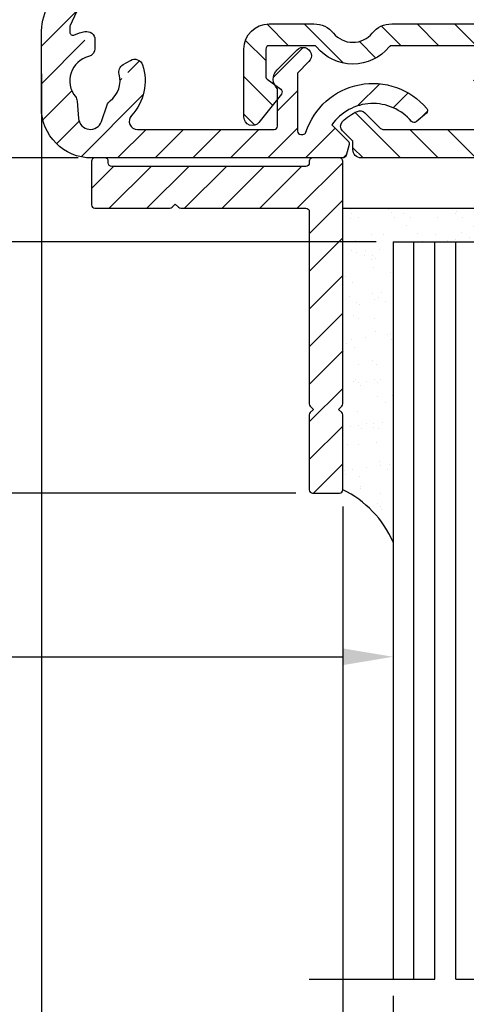
# Model space of a CAD drawing. Extents: x 399 to 1482, y 580 to 908.
# Drawn here: x 460 to 487, y 653 to 712 of the extents above; entities that cross this region are included whole.
import ezdxf

# ---------------------------------------------------------------- set-up
doc = ezdxf.new("R2010")
doc.units = 0
doc.header["$LTSCALE"] = 10
doc.header["$MEASUREMENT"] = 0
doc.linetypes.add('CENTER2', pattern=[1.125, 0.75, -0.125, 0.125, -0.125])
doc.layers.get('Defpoints').update_dxf_attribs({"linetype": 'CONTINUOUS'})
for name, color, linetype in [('ALUMINIUM', 8, 'CONTINUOUS'), ('GLAS', 3, 'CONTINUOUS'), ('KS-profiel', 4, 'CONTINUOUS'), ('RUBBER of KIT', 2, 'CONTINUOUS')]:
    doc.layers.add(name, color=color, linetype=linetype)
for name, color, linetype, lineweight in [('Aslijnen', 6, 'CENTER2', 5), ('Bemating', 4, 'CONTINUOUS', 15), ('HULPLIJNEN', 8, 'CONTINUOUS', 20)]:
    doc.layers.add(name, color=color, linetype=linetype, lineweight=lineweight)
doc.styles.get("Standard").update_dxf_attribs({"font": 'ISOCP'})
doc.dimstyles.get("Standard").update_dxf_attribs({"dimscale": 0, "dimtxt": 2.5, "dimasz": 3, "dimexe": 1, "dimexo": 1, "dimgap": 1, "dimtad": 1, "dimdec": 1, "dimzin": 9, "dimdsep": 46, "dimtxsty": 'Standard', "dimcen": 1, "dimclrd": 256, "dimclre": 256, "dimclrt": 256, "dimadec": 0, "dimazin": 0, "dimtfac": 1, "dimtdec": 1, "dimtofl": 0, "dimtmove": 0, "dimatfit": 3, "dimfxl": 0, "dimtolj": 2, "dimarcsym": 0})

# ---------------------------------------------------------------- blocks, each defined once
blk = doc.blocks.new('*D15')
at = {"layer": 'Bemating', "lineweight": -2}
for p, q in [((482.5172341696431, 653.4188621812395), (482.5172341696431, 642.1307295398126)), ((502.5172341696431, 653.4188621812395), (502.5172341696431, 642.1307295398126)), ((485.5172341696431, 643.1307295398126), (499.5172341696431, 643.1307295398126))]:
    blk.add_line(p, q, dxfattribs=at)
at = {"layer": 'Bemating', "lineweight": -3}
for points in [[(485.5172341696431, 643.6307295398126), (485.5172341696431, 642.6307295398126), (482.5172341696431, 643.1307295398126)], [(499.5172341696431, 643.6307295398126), (499.5172341696431, 642.6307295398126), (502.5172341696431, 643.1307295398126)]]:
    blk.add_solid(points, dxfattribs=at)
at = {"layer": 'Defpoints', "color": 0, "lineweight": -3}
for p in [(482.5172341696431, 654.4188621812395), (502.5172341696431, 654.4188621812395), (502.5172341696431, 643.1307295398126)]:
    blk.add_point(p, dxfattribs=at)
at = {"layer": 'Bemating', "lineweight": -3, "insert": (492.0793320292451, 645.3809756028047), "char_height": 2.5, "attachment_point": 5}
blk.add_mtext('\\A2;20', dxfattribs=at)
blk = doc.blocks.new('L-profiel 20_15')
at = {"layer": 'HULPLIJNEN', "lineweight": -3}
h = blk.add_hatch(dxfattribs=at)
h.set_pattern_fill('ANSI31', color=256, scale=0.5, angle=1.272221872585407e-14, style=0)
h.set_pattern_definition([(45.00000000000001, (-546.9410675792675, -831.1922241490341), (-1.122532015133644, 1.122532015133644), [])])
edge = h.paths.add_edge_path()
edge.add_arc((14.19999999999999, 0.1999999999999886), 0.1999999999999886, 179.9999999999837, 269.9999999999837)
edge.add_line((14.19999999999993, 0), (14.80000000000007, 0))
edge.add_arc((14.80000000000001, 0.1999999999999886), 0.1999999999999886, 270.0000000000163, 360.0000000000163)
edge.add_line((15, 0.2000000000000455), (15, 2.800000000000182))
edge.add_arc((14.80000000000013, 2.800000000000125), 0.1999999999998749, 1.628443996910339e-11, 90.00000000001629)
edge.add_line((14.80000000000007, 3), (10.3328427125, 3.000000000000227))
edge.add_arc((10.33284271251377, 2.79999999990598), 0.2000000000942475, 90.00000000394643, 135.000000003951)
edge.add_line((10.19142135620007, 2.941421356200181), (10, 2.75))
edge.add_line((10, 2.75), (9.808578643737405, 2.94142135623747))
edge.add_arc((9.66715728750025, 2.799999999999988), 0.2000000000000122, 45.00000000006622, 90.00000000007076)
edge.add_line((9.667157287500004, 3), (2.199999999999932, 3))
edge.add_arc((2.199999999999989, 3.199999999999989), 0.1999999999999886, 179.9999999999837, 269.99999999998374, ccw=False)
edge.add_line((2, 3.200000000000045), (2, 14.6671572875))
edge.add_arc((1.799999999905633, 14.66715728748641), 0.2000000000943669, 3.89503448326967e-09, 45.00000000389049)
edge.add_line((1.941421356200067, 14.80857864380005), (1.75, 15))
edge.add_line((1.75, 15), (1.941421356237356, 15.19142135626271))
edge.add_arc((1.80000000000003, 15.33284271249996), 0.1999999999999701, 315.0000000000153, 360.0000000000107)
edge.add_line((2, 15.3328427125), (2, 19.80000000000018))
edge.add_arc((1.800000000000011, 19.80000000000024), 0.1999999999999886, 359.9999999999837, 449.9999999999837)
edge.add_line((1.800000000000068, 20.00000000000023), (0.1999999999999318, 20))
edge.add_arc((0.1999999999998749, 19.80000000000013), 0.1999999999998749, 89.99999999998371, 179.9999999999837)
edge.add_line((0, 19.80000000000018), (0, 15.3328427125))
edge.add_arc((0.1999999999999701, 15.33284271249996), 0.1999999999999701, 179.9999999999893, 224.9999999999847)
edge.add_line((0.05857864376264388, 15.19142135626271), (0.25, 15))
edge.add_line((0.25, 15), (0.05857864379993316, 14.80857864380005))
edge.add_arc((0.2000000000943668, 14.66715728748641), 0.2000000000943662, 134.9999999961095, 179.9999999961049)
edge.add_line((0, 14.6671572875), (0, 0.2000000000000455))
edge.add_arc((0.1999999999999886, 0.1999999999999886), 0.1999999999999886, 179.9999999999837, 269.9999999999837)
edge.add_line((0.1999999999999318, 0), (1.800000000000068, 0))
edge.add_arc((1.800000000000011, 0.1999999999999886), 0.1999999999999886, 270.0000000000163, 360.0000000000163)
edge.add_line((2, 0.2000000000000455), (2, 0.3000000000001819))
edge.add_arc((2.199999999999989, 0.3000000000002387), 0.1999999999999886, 90.00000000001631, 180.0000000000163, ccw=False)
edge.add_line((2.199999999999932, 0.5000000000002274), (13.80000000000007, 0.5))
edge.add_arc((13.80000000000013, 0.3000000000001251), 0.1999999999998749, 1.63140612130519e-11, 90.00000000001631, ccw=False)
edge.add_line((14, 0.3000000000001819), (14, 0.2000000000000455))
at = {"layer": 'ALUMINIUM'}
blk.add_lwpolyline([(14, 0.2000000000000455, 0.414213562373095), (14.19999999999993, 0), (14.80000000000007, 0, 0.414213562373095), (15, 0.2000000000000455), (15, 2.800000000000182, 0.414213562373095), (14.80000000000007, 3), (10.3328427125, 3.000000000000227, 0.1989123673796789), (10.19142135620007, 2.941421356200181), (10, 2.75), (9.808578643737405, 2.94142135623747, 0.1989123673796789), (9.667157287500004, 3), (2.199999999999932, 3, -0.414213562373095), (2, 3.200000000000045), (2, 14.6671572875, 0.1989123673796371), (1.941421356200067, 14.80857864380005), (1.75, 15), (1.941421356237356, 15.19142135626271, 0.1989123673796371), (2, 15.3328427125), (2, 19.80000000000018, 0.414213562373095), (1.800000000000068, 20.00000000000023), (0.1999999999999318, 20, 0.414213562373095), (0, 19.80000000000018), (0, 15.3328427125, 0.198912367379637), (0.05857864376264388, 15.19142135626271), (0.25, 15), (0.05857864379993316, 14.80857864380005, 0.1989123673796371), (0, 14.6671572875), (0, 0.2000000000000455, 0.414213562373095), (0.1999999999999318, 0), (1.800000000000068, 0, 0.414213562373095), (2, 0.2000000000000455), (2, 0.3000000000001819, -0.414213562373095), (2.199999999999932, 0.5000000000002274), (13.80000000000007, 0.5, -0.414213562373095), (14, 0.3000000000001819)], format="xyb", close=True, dxfattribs=at)
blk = doc.blocks.new('Ducomax')
at = {"layer": 'ALUMINIUM'}
h = blk.add_hatch(dxfattribs=at)
h.set_pattern_fill('ANSI31', color=256, scale=0.5, angle=1.272221872585407e-14, style=0)
h.set_pattern_definition([(45.00000000000001, (-1264.126963260714, -793.2729264008002), (-1.122532015133644, 1.122532015133644), [])])
h.paths.add_polyline_path([(17.18697496216663, -61.02999999999065), (22.31715728753369, -61.02999999999065, 0.19891236741225), (22.45857864378894, -60.97142135621016), (22.89999999994706, -60.52999999994199), (23.34142135628525, -60.97142135624199, 0.1989123673679541), (23.4828427124973, -61.02999999999065), (24.31715728753369, -61.02999999999065, 0.19891236741225), (24.45857864378894, -60.97142135621016), (24.89999999994751, -60.52999999994199), (25.34142135628525, -60.97142135624154, 0.1989123673686674), (25.48284271249776, -61.02999999999065), (26.31715728753369, -61.02999999999065, 0.19891236741225), (26.45857864378894, -60.97142135621016), (26.89999999994751, -60.52999999994199), (27.34142135628525, -60.97142135624154, 0.1989123673686674), (27.48284271249776, -61.02999999999065), (28.70000000003409, -61.02999999999065, 0.4142135623727704), (28.90000000003391, -60.82999999999038), (28.90000000003391, -59.52999999999111, 0.4142135623727621), (28.70000000003409, -59.32999999999083), (17.51514294291445, -59.32999999999083, 0.02332530389853514), (16.67680134478559, -59.36913043477352, 0.1914627135522791), (-19.51960793616701, -77.82999999999129), (-22.89523697285887, -79.9608773677378, 0.7517611352013917), (-22.78847773316585, -80.32999999999083), (-21.58847773311601, -80.32999999999083, 0.05852285087387831), (-28.23921568624183, -91.30289125836498, 0.1074064191066106), (-28.59999999996609, -92.96304462139005), (-28.59999999996609, -97.32999999999083, 0.4142135623730951), (-25.59999999996609, -100.3299999999908), (-10.5999786546584, -100.3299999999904, 0.339454258882893), (-10.40679348936084, -100.1817638089692), (-10.22988584909154, -99.52153550704816, 0.2679491924118283), (-10.28164965810203, -99.32835034185473), (-11.25468299027744, -98.35531700967795, -0.4926452151911206), (-6.501866670598531, -98.1516371709181, 0.4142135623918817), (-6.220100260066658, -98.17628853759061), (-5.60726470557421, -97.66205844976912, 0.4142135623557902), (-5.582613338904878, -97.3802920392618, 0.6015076267038133), (-12.8394925423575, -98.92999999999074), (-13.29999999996636, -98.92999999999074), (-13.29999999996636, -94.60933639827681, 2.290344061578976), (-13.32781745926633, -93.87644660939122), (-14.5156854249156, -95.06431457504141, 0.4222492487260012), (-14.49999999996618, -96.21094750189013), (-14.49999999996618, -98.62999999999056), (-22.85245215943115, -98.62999999999056, -0.6574508075659972), (-23.21638756521753, -97.78714285716205, 0.2761729427719923), (-22.55441558776039, -94.77992139657499, 1.934837667757237), (-23.03621689654284, -95.43821101727326, -0.6703345379338675), (-23.95471176263237, -95.32857514896159, -0.3083521997016337), (-24.49783285661607, -96.92837158064458, 0.1490118313478827), (-24.66951345198078, -97.16401354963318), (-25.01305667368553, -98.15470804041342, -0.8097840331884467), (-26.37188858776682, -97.98485405118754), (-26.4609979895975, -96.94007798234225, 0.1490118313118248), (-26.56939192809915, -96.66942669666105, -0.5446462166787522), (-25.77499999996627, -94.2776312451665, 1.491792445953062), (-26.32919488008048, -93.53700929203251, -0.5168392247119573), (-25.99999999990615, -92.79061230863817, 0.08073494451868315), (-26.89999999996627, -93.13192378855047), (-26.89999999996627, -92.46897509349174, -0.2728945624123882)])
at = {"layer": 'KS-profiel'}
h = blk.add_hatch(dxfattribs=at)
h.set_pattern_fill('ANSI31', color=256, scale=0.5, angle=90.00000000000001, style=0)
h.set_pattern_definition([(135, (-1061.699411043018, -791.7398006313767), (-1.122532015133644, -1.122532015133644), [])])
edge = h.paths.add_edge_path()
edge.add_ellipse((-9.499999999991644, -99.82999999999083), major_axis=(-0.3535533905934414, 0.3535533905934413), ratio=0.9999999999990516, start_angle=45.00000000002723, end_angle=134.9999999999729, ccw=False)
edge.add_line((-9.999999999991644, -99.82999999999083), (-9.999999999991644, -99.32999999999083))
edge.add_line((-9.999999999991644, -99.32999999999083), (-10.61161235775063, -98.71838764228073))
edge.add_ellipse((-10.3287696452665, -98.43554492977364), major_axis=(0.2828427124956079, 0.2828427124956079), ratio=0.9999999999998866, start_angle=90.59159720540981, end_angle=180.000000002326, ccw=False)
edge.add_ellipse((-8.649999999982185, -100.080000000034), major_axis=(1.944543648289818, 1.944543648289818), ratio=0.9999999999996096, start_angle=68.12063571536783, end_angle=90.59159720543249, ccw=False)
edge.add_ellipse((-9.572770681609938, -97.918751687223), major_axis=(0.2828427124253494, 0.2828427124253495), ratio=0.9999999999991276, start_angle=360.0000000016351, end_angle=428.12063571535566, ccw=False)
edge.add_line((-9.28992796919266, -97.6359089747898), (-8.412994231457844, -98.51284271247391))
edge.add_ellipse((-8.130151518991, -98.22999999999092), major_axis=(0.2828427124748032, 0.2828427124748033), ratio=0.9999999999988415, start_angle=180.0000000016121, end_angle=224.9999999999681)
edge.add_line((-8.130151518991454, -98.62999999999101), (-2.473218962677777, -98.62999999999101))
edge.add_ellipse((-2.473218962677777, -98.22999999998547), major_axis=(-0.2828427124782571, 0.282842712478257), ratio=0.99999999999998, start_angle=134.9999999999994, end_angle=249.5716303821485)
edge.add_ellipse((-1.199999999991917, -97.64783724519066), major_axis=(0.707106781186288, 0.7071067811862883), ratio=0.9999999999995337, start_angle=135.0000000003645, end_angle=159.5716303821545, ccw=False)
edge.add_line((-2.199999999991462, -97.64783724519748), (-2.199999999992372, -97.46205080755817))
edge.add_ellipse((-1.9838353182422e-11, -95.72999999995181), major_axis=(-1.979898987323396, 1.979898987323395), ratio=0.9999999999999502, start_angle=12.910048744561209, end_angle=83.2132107026851, ccw=False)
edge.add_ellipse((-2.711088342391406, -94.0299999999911), major_axis=(-0.2828427124746352, 0.2828427124746351), ratio=0.9999999999995111, start_angle=192.9100487445596, end_angle=314.999999999986)
edge.add_line((-2.711088342391406, -93.62999999999101), (-7.678362646766629, -93.62999999999079))
edge.add_ellipse((-7.678362646766629, -93.82999999994036), major_axis=(-0.1414213562016258, 0.1414213562016258), ratio=0.9999999999976458, start_angle=-45.00000000006744, end_angle=5.70351976132296)
edge.add_ellipse((-10.00000000001711, -91.92999999996937), major_axis=(1.979898987345991, 1.979898987345992), ratio=0.9999999999999349, start_angle=174.2964802391975, end_angle=275.7035197612617, ccw=False)
edge.add_ellipse((-12.32163735329124, -93.82999999999083), major_axis=(-0.1414213562372062, 0.1414213562372062), ratio=0.9999999999995208, start_angle=264.2964802392046, end_angle=314.9999999999862)
edge.add_line((-12.32163735329124, -93.62999999999101), (-14.99999999999164, -93.62999999999079))
edge.add_ellipse((-14.99999999999164, -93.82999999999083), major_axis=(0.1414213562373483, 0.1414213562373484), ratio=0.9999999999987688, start_angle=45.00000000003528, end_angle=134.9999999999647)
edge.add_line((-15.19999999999146, -93.82999999999083), (-15.19999999999146, -95.46917162368482))
edge.add_ellipse((-14.99999999995208, -95.46917162368436), major_axis=(0.1414213562652931, 0.1414213562652931), ratio=0.9999999999965912, start_angle=134.9999999999675, end_angle=188.5999999994832)
edge.add_line((-15.1186837772978, -95.63015038318645), (-14.30633682024592, -96.2290642130381))
edge.add_ellipse((-14.42502059754707, -96.39004297247993), major_axis=(0.1414213562124165, 0.1414213562124166), ratio=0.9999999999998952, start_angle=276.60000000061945, end_angle=368.5999999995267, ccw=False)
edge.add_line((-14.26828190610814, -96.51427252851181), (-15.60815327132497, -98.20476946972553))
edge.add_ellipse((-15.99999999999119, -97.89419557959127), major_axis=(0.3535533905935689, 0.3535533905935691), ratio=0.9999999999986426, start_angle=134.9999999999611, end_angle=276.6000000006246, ccw=False)
edge.add_line((-16.49999999999164, -97.89419557959127), (-16.49999999999164, -93.82999999999106))
edge.add_ellipse((-14.99999999999164, -93.82999999999083), major_axis=(1.060660171779983, 1.060660171779984), ratio=0.9999999999996948, start_angle=45.00000000000881, end_angle=134.9999999999912, ccw=False)
edge.add_line((-14.99999999999164, -92.32999999999083), (-12.32163735326577, -92.32999999999083))
edge.add_ellipse((-12.32163735326623, -93.8300000000454), major_axis=(1.060660171818449, 1.060660171818449), ratio=0.9999999999997736, start_angle=354.2964802396813, end_angle=405.0000000000065, ccw=False)
edge.add_ellipse((-10.00000000001575, -91.9300000000103), major_axis=(1.060660171757853, 1.060660171757853), ratio=0.999999999999999, start_angle=174.2964802396891, end_angle=275.7035197608047)
edge.add_ellipse((-7.678362646791186, -93.82999999999083), major_axis=(-1.060660171779816, 1.060660171779816), ratio=0.999999999999952, start_angle=-45.00000000000142, end_angle=5.703519760810025, ccw=False)
edge.add_line((-7.678362646791186, -92.32999999999083), (-0.9499999999914621, -92.32999999999083))
edge.add_ellipse((-0.9499999999914621, -92.5299999999911), major_axis=(0.1414213562374016, 0.1414213562374017), ratio=0.9999999999980156, start_angle=314.99999999994316, end_angle=405.00000000005684, ccw=False)
edge.add_line((-0.749999999991644, -92.5299999999911), (-0.7499999999916438, -93.70358411102757))
edge.add_ellipse((-0.949999999964632, -93.70358411102734), major_axis=(0.141421356218895, 0.141421356218895), ratio=0.9999999999974164, start_angle=270.0000000222467, end_angle=314.999999999926, ccw=False)
edge.add_line((-0.8085786436911917, -93.84500546719073), (-0.8414213562835471, -93.8778481798081))
edge.add_ellipse((-0.6999999999910074, -94.01926953599104), major_axis=(-0.1414213562376289, 0.141421356237629), ratio=0.9999999999926269, start_angle=2.224668233052726e-08, end_angle=45.00000000021121)
edge.add_line((-0.8999999999912802, -94.01926953599104), (-0.8999999999912801, -94.43385186029968))
edge.add_ellipse((-1.100000000012017, -94.43385186029946), major_axis=(0.141421356252407, 0.1414213562524071), ratio=0.9999999999969813, start_angle=265.3202150703506, end_angle=314.9999999999135, ccw=False)
edge.add_ellipse((1.69961822393816e-11, -95.73000000000002), major_axis=(1.06066017178868, 1.06066017178868), ratio=0.9999999999999724, start_angle=85.32021507029755, end_angle=184.679784930023)
edge.add_ellipse((-1.099999999991098, -97.02614813969103), major_axis=(-0.141421356237304, 0.141421356237304), ratio=0.9999999999988409, start_angle=225.0000000000332, end_angle=274.6797849300126, ccw=False)
edge.add_line((-0.8999999999912802, -97.02614813969103), (-0.8999999999912801, -97.4407304640979))
edge.add_ellipse((-0.6999999999468969, -97.44073046409767), major_axis=(0.1414213562688928, 0.1414213562688929), ratio=0.9999999999983009, start_angle=134.9999999999513, end_angle=180.0000000051586)
edge.add_line((-0.8414213562030568, -97.58215182037975), (-0.1414213561845939, -98.28215182027247))
edge.add_ellipse((2.108890839735977e-11, -98.1407304640411), major_axis=(-0.1414213562186434, 0.1414213562186433), ratio=0.9999999999991961, start_angle=90.0000000052047, end_angle=180.0000000010133)
edge.add_line((0.1414213562422333, -98.28215182025679), (0.8414213562484177, -97.58215182022559))
edge.add_ellipse((0.7000000000081741, -97.4407304639908), major_axis=(0.1414213562378865, 0.1414213562378865), ratio=0.999999999998179, start_angle=270.0000000010593, end_angle=314.9999999999478)
edge.add_line((0.9000000000089017, -97.4407304639908), (0.9000000000089016, -97.02614813968216))
edge.add_ellipse((1.100000000029183, -97.02614813968239), major_axis=(-0.1414213562518501, 0.14142135625185), ratio=0.9999999999942473, start_angle=-4.679784929789491, end_angle=45.00000000016479, ccw=False)
edge.add_ellipse((1.70530256582424e-13, -95.72999999998183), major_axis=(1.060660171788868, 1.060660171788868), ratio=0.9999999999998553, start_angle=265.3202150703169, end_angle=364.6797849300103)
edge.add_ellipse((1.10000000000872, -94.43385186029082), major_axis=(0.1414213562373507, 0.1414213562373508), ratio=0.9999999999913181, start_angle=134.9999999997513, end_angle=184.6797849301006, ccw=False)
edge.add_line((0.9000000000089017, -94.43385186029082), (0.9000000000084468, -94.01926953605471))
edge.add_ellipse((0.7000000000345494, -94.01926953605471), major_axis=(0.1414213562189843, 0.1414213562189843), ratio=0.99999999999817, start_angle=314.9999999999476, end_angle=359.9999999777533)
edge.add_line((0.8414213563084445, -93.8778481798904), (0.8085786437160891, -93.84500546727304))
edge.add_ellipse((0.9500000000081741, -93.703584111091), major_axis=(-0.1414213562378536, 0.1414213562378535), ratio=0.9999999999951971, start_angle=45.00000000013762, end_angle=89.9999999777533, ccw=False)
edge.add_line((0.750000000008356, -93.703584111091), (0.7500000000083558, -92.52999999999088))
edge.add_ellipse((0.9500000000086288, -92.5299999999911), major_axis=(0.1414213562374425, 0.1414213562374426), ratio=0.9999999999997107, start_angle=45.0000000000083, end_angle=134.9999999999917, ccw=False)
edge.add_line((0.9500000000086288, -92.32999999999083), (7.678362646734229, -92.32999999999083))
edge.add_ellipse((7.678362646733774, -93.8300000000454), major_axis=(1.060660171818448, 1.060660171818449), ratio=0.9999999999997741, start_angle=354.2964802396813, end_angle=404.9999999999891, ccw=False)
edge.add_ellipse((9.999999999984254, -91.9300000000103), major_axis=(1.060660171757853, 1.060660171757853), ratio=0.999999999999999, start_angle=174.2964802396891, end_angle=275.7035197608047)
edge.add_ellipse((12.32163735320881, -93.82999999999083), major_axis=(-1.060660171779816, 1.060660171779816), ratio=0.999999999999952, start_angle=-45.00000000000142, end_angle=5.703519760810025, ccw=False)
edge.add_line((12.32163735320881, -92.32999999999083), (15.00000000000836, -92.32999999999083))
edge.add_ellipse((15.00000000000836, -93.82999999999083), major_axis=(1.060660171779887, 1.060660171779887), ratio=0.9999999999998765, start_angle=314.9999999999965, end_angle=405.0000000000035, ccw=False)
edge.add_line((16.50000000000836, -93.82999999999083), (16.50000000000836, -97.89419557956467))
edge.add_ellipse((15.99999999999699, -97.8941955795649), major_axis=(0.3535533906017357, 0.3535533906017359), ratio=0.9999999999987699, start_angle=173.4000000015214, end_angle=314.99999999996476, ccw=False)
edge.add_line((15.60815327133304, -98.20476946972167), (14.26828190605391, -96.51427252855979))
edge.add_ellipse((14.42502059753241, -96.39004297248675), major_axis=(0.1414213562524511, 0.1414213562524512), ratio=0.999999999999345, start_angle=81.39999999710813, end_angle=173.4000000015752, ccw=False)
edge.add_line((14.30633682020715, -96.2290642129924), (15.11868377732134, -95.63015038316803))
edge.add_ellipse((15.00000000000881, -95.46917162369073), major_axis=(0.1414213562373903, 0.1414213562373904), ratio=0.9999999999985179, start_angle=261.3999999971168, end_angle=314.9999999999576)
edge.add_line((15.20000000000863, -95.46917162369073), (15.20000000000863, -93.82999999999106))
edge.add_ellipse((15.00000000000881, -93.82999999999129), major_axis=(-0.1414213562373483, 0.1414213562373483), ratio=0.9999999999987688, start_angle=225.0000000000353, end_angle=314.9999999999648)
edge.add_line((15.00000000000881, -93.62999999999101), (12.32163735323337, -93.62999999999079))
edge.add_ellipse((12.32163735323337, -93.82999999994036), major_axis=(0.1414213562019231, 0.1414213562019231), ratio=0.9999999999983205, start_angle=45.00000000004811, end_angle=95.7035197612497)
edge.add_ellipse((9.99999999998289, -91.92999999996937), major_axis=(1.979898987345991, 1.979898987345992), ratio=0.9999999999999349, start_angle=174.2964802391975, end_angle=275.7035197612617, ccw=False)
edge.add_ellipse((7.678362646708763, -93.82999999999083), major_axis=(-0.1414213562372062, 0.1414213562372062), ratio=0.9999999999995208, start_angle=264.2964802392046, end_angle=314.9999999999862)
edge.add_line((7.678362646708763, -93.62999999999101), (2.711088342330356, -93.62999999999101))
edge.add_ellipse((2.711088342330356, -94.02999999997837), major_axis=(-0.2828427124654493, 0.2828427124654492), ratio=0.9999999999998201, start_angle=-45.00000000000515, end_angle=77.08995125551355)
edge.add_ellipse((-3.922195901395753e-12, -95.72999999991998), major_axis=(1.979898987303103, 1.979898987303105), ratio=0.9999999999999822, start_angle=276.7867892969309, end_angle=347.08995125550024, ccw=False)
edge.add_ellipse((0.7001537195484957, -97.44057674440819), major_axis=(-1.060660171821188, 1.060660171821188), ratio=0.9999999999994885, start_angle=200.4500788438809, end_angle=224.1797231889442, ccw=False)
edge.add_ellipse((2.428392974908718, -98.22999999999092), major_axis=(-0.2828427124747144, 0.2828427124747143), ratio=0.9999999999999316, start_angle=20.45007884387069, end_angle=134.999999999998)
edge.add_line((2.428392974908718, -98.62999999999101), (8.13015151900862, -98.62999999999101))
edge.add_ellipse((8.13015151900862, -98.22999999999092), major_axis=(0.2828427124750308, 0.2828427124750311), ratio=0.999999999999195, start_angle=225.0000000000231, end_angle=270.000000001612)
edge.add_line((8.412994231491382, -98.51284271245777), (9.289927969081589, -97.63590897481777))
edge.add_ellipse((9.572770681577083, -97.91875168729666), major_axis=(-0.2828427124873087, 0.2828427124873086), ratio=0.9999999999994226, start_angle=-68.12063571495207, end_angle=1.6581793715886306e-09, ccw=False)
edge.add_ellipse((8.649999999999352, -100.0800000000345), major_axis=(1.944543648289179, 1.94454364828918), ratio=0.999999999999562, start_angle=359.4084027945704, end_angle=381.87936428506225, ccw=False)
edge.add_ellipse((10.32876964520955, -98.43554492969861), major_axis=(-0.2828427124958353, 0.2828427124958352), ratio=0.9999999999997845, start_angle=180.0000000045368, end_angle=269.40840277945944, ccw=False)
edge.add_line((10.61161235772778, -98.71838764217182), (10.00000000000836, -99.32999999999083))
edge.add_line((10.00000000000836, -99.32999999999083), (10.00000000000836, -99.82999999999083))
edge.add_ellipse((9.500000000008356, -99.82999999999083), major_axis=(-0.3535533905933335, 0.3535533905933333), ratio=0.9999999999996624, start_angle=134.9999999999903, end_angle=225.0000000000097, ccw=False)
edge.add_line((9.500000000008356, -100.3299999999908), (-9.499999999991644, -100.3299999999908))
at = {"layer": 'ALUMINIUM'}
blk.add_lwpolyline([(16.83515475774101, -61.06173913042676, 0.2709006220699373), (-26.88267419959476, -92.43006376107951, 0.1052126001473438), (-26.89999999996627, -92.51148941299061), (-26.89999999996627, -92.80596169649061, 0.5427832983462685), (-26.61874999996627, -92.98871409045569, -0.05430039101803729), (-25.99999999996527, -92.7906123086509, -0.4744978678079919), (-25.39999999996627, -93.2805102571906), (-25.39999999996627, -93.79350832689079, -0.3419987131197756), (-25.77499999996627, -94.2776312451665, 0.5446462166950786), (-26.56939192805186, -96.66942669672017, -0.1490118313331764), (-26.4609979895875, -96.94007798245957), (-26.37188858776636, -97.98485405119072, 0.8097840331950238), (-25.01305667368052, -98.15470804039887), (-24.66951345196622, -97.16401354959044, -0.1490118313331707), (-24.49783285660334, -96.92837158063548, 0.3083521996924201), (-23.95471176262282, -95.32857514899524, -0.3419987131197961), (-23.72294901686638, -94.76175416339856), (-23.2786796564663, -94.50525512859076, -0.4744978678079708), (-22.55441558775448, -94.77992139659045, -0.2761729427670874), (-23.21638756519161, -97.78714285713477, 0.6574508075683658), (-22.85245215946617, -98.62999999999056), (-14.69999999996645, -98.62999999999056, 0.4142135623730534), (-14.49999999996618, -98.42999999999074), (-14.49999999996618, -96.21094750189059, -0.4222492487261212), (-14.5156854249156, -95.06431457504141), (-13.32781745926633, -93.87644660939077, -0.9999999999999999), (-12.62071067807284, -94.5835533905838), (-13.29999999996636, -95.26284271249051), (-13.29999999996636, -98.72999999999092, 0.4142135623730534), (-13.09999999996609, -98.92999999999074), (-12.98777984136615, -98.92999999999074, 0.3255585893114586), (-12.79742621221186, -98.79136363635416, -0.589823530283385), (-5.582613338866679, -97.38029203930728, -0.4142135623730045), (-5.607264705628779, -97.6620584498146), (-6.220100260066204, -98.17628853759061, -0.4142135623731056), (-6.501866670589891, -98.1516371709281, 0.4926452151925887), (-11.2546829902779, -98.35531700967795), (-10.2816496580661, -99.32835034189065, -0.267949192431139), (-10.22988584910837, -99.52153550711091), (-10.40679348936629, -100.1817638089906, -0.3394542588634435), (-10.59997865466613, -100.3299999999904), (-25.59999999996609, -100.3299999999908, -0.414213562373095), (-28.59999999996609, -97.32999999999083), (-28.59999999996609, -92.96304462139051, -0.1074064191066743), (-28.23921568624138, -91.30289125836453, -0.0566681971018913)], format="xyb", dxfattribs=at)
at = {"layer": 'KS-profiel'}
for points in [[(9.500000000008356, -100.3299999999908), (-9.499999999991644, -100.3299999999908, -0.414213562373095), (-9.999999999991644, -99.82999999999083), (-9.999999999991644, -99.32999999999083), (-10.61161235776609, -98.7183876422655, -0.411192569831163), (-10.61451767001455, -98.15563768375023, -0.09836347144609828), (-9.729838031654083, -97.5508796340655, -0.3063063474692307), (-9.289927969191297, -97.63590897479071), (-8.41299423146603, -98.5128427124655, 0.198912367379658), (-8.130151518991454, -98.62999999999101), (-2.473218962691419, -98.62999999999101, 0.5461895886550167)], [(-2.711088342391406, -93.62999999999101), (-7.678362646791186, -93.62999999999056, 0.2249174204401564), (-7.833138470293136, -93.70333333332474, -0.4738035414791867), (-12.16686152974154, -93.70333333332428, 0.2249174204401797), (-12.32163735329124, -93.62999999999101), (-14.99999999999164, -93.62999999999056, 0.414213562373095), (-15.19999999999146, -93.82999999999083), (-15.19999999999146, -95.46917162369073, 0.2382336041480963), (-15.11868377729144, -95.630150383191), (-14.30633682027093, -96.22906421301968, -0.4244748162095978), (-14.26828190609132, -96.51427252849089), (-15.6081532713286, -98.20476946973031, -0.7106630093811558), (-16.49999999999164, -97.89419557959081), (-16.49999999999164, -93.82999999999083, -0.414213562373095), (-14.99999999999164, -92.32999999999083), (-12.32163735329124, -92.32999999999083, -0.2249174204401797), (-11.16081867661552, -92.87999999999101, 0.4738035414791867), (-8.839181323415517, -92.87999999999056, -0.2249174204401564), (-7.678362646791186, -92.32999999999083), (-0.9499999999914621, -92.32999999999083, -0.414213562373095)]]:
    blk.add_lwpolyline(points, format="xyb", dxfattribs=at)
blk = doc.blocks.new('*D33')
at = {"layer": 'Bemating', "lineweight": -2}
for p, q in [((479.5047258880027, 682.621841164111), (479.5047258880027, 634.2477525977947)), ((505.5047258880027, 682.621841164111), (505.5047258880027, 634.2477525977947)), ((502.5047258880027, 635.2477525977947), (482.5047258880027, 635.2477525977947))]:
    blk.add_line(p, q, dxfattribs=at)
at = {"layer": 'Bemating', "lineweight": -3}
for points in [[(482.5047258880027, 635.7477525977947), (482.5047258880027, 634.7477525977947), (479.5047258880027, 635.2477525977947)], [(502.5047258880027, 635.7477525977947), (502.5047258880027, 634.7477525977947), (505.5047258880027, 635.2477525977947)]]:
    blk.add_solid(points, dxfattribs=at)
at = {"layer": 'Defpoints', "color": 0, "lineweight": -3}
for p in [(479.5047258880027, 683.621841164111), (505.5047258880027, 683.621841164111), (479.5047258880027, 635.2477525977947)]:
    blk.add_point(p, dxfattribs=at)
at = {"layer": 'Bemating', "lineweight": -3, "insert": (492.5047258880027, 637.4979986607868), "char_height": 2.5, "attachment_point": 5}
blk.add_mtext('\\A2;26', dxfattribs=at)
blk = doc.blocks.new('*D41')
at = {"layer": 'Bemating', "lineweight": -2}
for p, q in [((461.8047258880024, 808.4218411641111), (415.4274056930282, 808.4218411641111)), ((416.4274056930282, 805.4218411641111), (416.4274056930282, 706.4218411641111)), ((463.7047258880026, 703.4218411641111), (415.4274056930282, 703.4218411641111))]:
    blk.add_line(p, q, dxfattribs=at)
at = {"layer": 'Bemating', "lineweight": -3}
for points in [[(415.9274056930282, 805.4218411641111), (416.9274056930282, 805.4218411641111), (416.4274056930282, 808.4218411641111)], [(415.9274056930282, 706.4218411641111), (416.9274056930282, 706.4218411641111), (416.4274056930282, 703.4218411641111)]]:
    blk.add_solid(points, dxfattribs=at)
at = {"layer": 'Defpoints', "color": 0, "lineweight": -3}
for p in [(462.8047258880024, 808.4218411641111), (416.4274056930282, 703.4218411641111), (464.7047258880026, 703.4218411641111)]:
    blk.add_point(p, dxfattribs=at)
at = {"layer": 'Bemating', "lineweight": -3, "insert": (414.177405693028, 758.6483124597032), "char_height": 2.5, "attachment_point": 5, "rotation": 90}
blk.add_mtext('\\A2;105', dxfattribs=at)
blk = doc.blocks.new('*D43')
at = {"layer": 'Bemating', "lineweight": -2}
for p, q in [((481.7047258880027, 833.4218411641111), (402.2412149767471, 833.4218411641111)), ((403.2412149767471, 830.4218411641111), (403.2412149767471, 686.4218411641109)), ((476.7047258880026, 683.4218411641109), (402.2412149767471, 683.4218411641109))]:
    blk.add_line(p, q, dxfattribs=at)
at = {"layer": 'Bemating', "lineweight": -3}
for points in [[(402.7412149767471, 830.4218411641111), (403.7412149767471, 830.4218411641111), (403.2412149767471, 833.4218411641111)], [(402.7412149767471, 686.4218411641109), (403.7412149767471, 686.4218411641109), (403.2412149767471, 683.4218411641109)]]:
    blk.add_solid(points, dxfattribs=at)
at = {"layer": 'Defpoints', "color": 0, "lineweight": -3}
for p in [(482.7047258880027, 833.4218411641111), (403.2412149767471, 683.4218411641109), (477.7047258880026, 683.4218411641109)]:
    blk.add_point(p, dxfattribs=at)
at = {"layer": 'Bemating', "lineweight": -3, "insert": (400.991214976747, 758.4218411641111), "char_height": 2.5, "attachment_point": 5, "rotation": 90}
blk.add_mtext('\\A2;150', dxfattribs=at)
blk = doc.blocks.new('*D44')
at = {"layer": 'Bemating', "lineweight": -2}
for p, q in [((481.7047258880027, 833.4218411641111), (409.1265102619681, 833.4218411641111)), ((410.1265102619681, 830.4218411641111), (410.1265102619681, 701.4218411641111)), ((481.5047258880027, 698.4218411641111), (409.1265102619681, 698.4218411641111))]:
    blk.add_line(p, q, dxfattribs=at)
at = {"layer": 'Bemating', "lineweight": -3}
for points in [[(409.6265102619681, 830.4218411641111), (410.6265102619681, 830.4218411641111), (410.1265102619681, 833.4218411641111)], [(409.6265102619681, 701.4218411641111), (410.6265102619681, 701.4218411641111), (410.1265102619681, 698.4218411641111)]]:
    blk.add_solid(points, dxfattribs=at)
at = {"layer": 'Defpoints', "color": 0, "lineweight": -3}
for p in [(482.7047258880027, 833.4218411641111), (410.1265102619681, 698.4218411641111), (482.5047258880027, 698.4218411641111)]:
    blk.add_point(p, dxfattribs=at)
at = {"layer": 'Bemating', "lineweight": -3, "insert": (407.876510261968, 758.6483124597032), "char_height": 2.5, "attachment_point": 5, "rotation": 90}
blk.add_mtext('\\A2;135', dxfattribs=at)
blk = doc.blocks.new('*D46')
at = {"layer": 'Bemating', "lineweight": -2}
for p, q in [((425.7047258880025, 718.6327120587546), (425.7047258880025, 619.2859654193542)), ((632.0347258880039, 708.3407084898547), (632.0347258880039, 619.2859654193542)), ((428.7047258880025, 620.2859654193542), (629.0347258880039, 620.2859654193542))]:
    blk.add_line(p, q, dxfattribs=at)
at = {"layer": 'Bemating', "lineweight": -3}
for points in [[(428.7047258880025, 620.7859654193542), (428.7047258880025, 619.7859654193542), (425.7047258880025, 620.2859654193542)], [(629.0347258880039, 620.7859654193542), (629.0347258880039, 619.7859654193542), (632.0347258880039, 620.2859654193542)]]:
    blk.add_solid(points, dxfattribs=at)
at = {"layer": 'Defpoints', "color": 0, "lineweight": -3}
for p in [(425.7047258880025, 719.6327120587546), (632.0347258880039, 709.3407084898547), (632.0347258880039, 620.2859654193542)]:
    blk.add_point(p, dxfattribs=at)
at = {"layer": 'Bemating', "lineweight": -3, "insert": (528.8697258880031, 622.5362114823463), "char_height": 2.5, "attachment_point": 5}
blk.add_mtext('\\A2;206', dxfattribs=at)
blk = doc.blocks.new('*D56')
at = {"layer": 'Bemating', "lineweight": -2}
for p, q in [((461.5047258880029, 708.4355747901678), (461.5047258880029, 626.903305058263)), ((632.0347258880039, 707.9218411640588), (632.0347258880039, 626.903305058263)), ((464.5047258880029, 627.903305058263), (629.0347258880039, 627.903305058263))]:
    blk.add_line(p, q, dxfattribs=at)
at = {"layer": 'Bemating', "lineweight": -3}
for points in [[(464.5047258880029, 628.403305058263), (464.5047258880029, 627.403305058263), (461.5047258880029, 627.903305058263)], [(629.0347258880039, 628.403305058263), (629.0347258880039, 627.403305058263), (632.0347258880039, 627.903305058263)]]:
    blk.add_solid(points, dxfattribs=at)
at = {"layer": 'Defpoints', "color": 0, "lineweight": -3}
for p in [(461.5047258880029, 709.4355747901678), (632.0347258880039, 708.9218411640588), (632.0347258880039, 627.903305058263)]:
    blk.add_point(p, dxfattribs=at)
at = {"layer": 'Bemating', "lineweight": -3, "insert": (546.7697258880034, 630.153305058263), "char_height": 2.5, "attachment_point": 5}
blk.add_mtext('\\A2;171', dxfattribs=at)
blk = doc.blocks.new('*D85')
at = {"layer": 'Bemating', "lineweight": -2}
for p, q in [((425.7047258880025, 718.6327120587114), (425.7047258880025, 672.6584613628581)), ((482.5047258880027, 675.4203516726752), (482.5047258880027, 672.6584613628581)), ((428.7047258880025, 673.6584613628581), (479.5047258880027, 673.6584613628581))]:
    blk.add_line(p, q, dxfattribs=at)
at = {"layer": 'Bemating', "lineweight": -3}
for points in [[(428.7047258880025, 674.1584613628581), (428.7047258880025, 673.1584613628581), (425.7047258880025, 673.6584613628581)], [(479.5047258880027, 674.1584613628581), (479.5047258880027, 673.1584613628581), (482.5047258880027, 673.6584613628581)]]:
    blk.add_solid(points, dxfattribs=at)
at = {"layer": 'Defpoints', "color": 0, "lineweight": -3}
for p in [(425.7047258880025, 719.6327120587114), (482.5047258880027, 676.4203516726752), (482.5047258880027, 673.6584613628581)]:
    blk.add_point(p, dxfattribs=at)
at = {"layer": 'Bemating', "lineweight": -3, "insert": (454.1047258880026, 675.9084613628581), "char_height": 2.5, "attachment_point": 5}
blk.add_mtext('\\A2;57', dxfattribs=at)

msp = doc.modelspace()

# ---------------------------------------------------------------- hatches: boundary and pattern name
at = {"layer": 'RUBBER of KIT', "lineweight": -3}
h = msp.add_hatch(dxfattribs=at)
h.set_pattern_fill('AR-SAND', color=256, style=0)
h.set_pattern_definition([(37.50000000000001, (-100, 5.684341886080801e-14), (-0.06299335810960816, 1.926823769013159), [0, -1.52, 0, -1.7, 0, -1.625]), (7.499999999999999, (-100, 5.684341886080801e-14), (1.769776705267727, 2.82214606522974), [0, -0.82, 0, -1.37, 0, -0.525]), (327.5, (-101.23, 5.684341886080801e-14), (3.114141861751495, 0.005659053536964276), [0, -0.5, 0, -1.8, 0, -2.35]), (317.5, (-101.23, 5.684341886080801e-14), (3.006126604572294, 0.8776755649342491), [0, -0.25, 0, -1.18, 0, -1.35])])
h.paths.add_polyline_path([(505.5047258880027, 700.4218411641112), (479.5047258880027, 700.4218411641112), (479.5047258880026, 688.1718411640779), (479.4461472442493, 688.2304198078391, -0.1989123673625358), (479.5047258880027, 688.0889984516111), (479.5047258880027, 683.621841164111, -0.1812259304239664), (482.5047258880027, 680.5053662928134), (482.5047258880026, 698.4218411641111), (502.5047258880027, 698.4218411641111), (502.5047258880027, 680.5053662928134, -0.1812259304239646), (505.5047258880027, 683.621841164111), (505.5047258880027, 688.671841164111), (505.5633045317931, 688.6132625203206, -0.1989123673796676), (505.5047258880027, 688.7546838766247)])

# ---------------------------------------------------------------- linework, layer by layer
at = {"layer": 'Aslijnen', "lineweight": -3}
msp.add_line((477.5047258880027, 654.4188621812393), (507.5047258880027, 654.4188621812393), dxfattribs=at)
at = {"layer": 'GLAS'}
for p, q in [((482.5047258880027, 698.4218411641111), (482.5047258880027, 654.4188621812393)), ((482.5047258880027, 698.4218411641111), (502.5047258880027, 698.4218411641111)), ((483.7547258880027, 654.4188621812393), (483.7547258880027, 698.4218411641111)), ((485.0047258880027, 654.4188621812393), (485.0047258880027, 698.4218411641111)), ((486.2547258880027, 654.4188621812393), (486.2547258880027, 698.4218411641111))]:
    msp.add_line(p, q, dxfattribs=at)
at = {"layer": 'RUBBER of KIT', "lineweight": -3}
msp.add_lwpolyline([(479.5047258880027, 700.4218411641111), (505.5047258880027, 700.4218411641111)], dxfattribs=at)
msp.add_arc((476.8467654551888, 678.0610425612522), 6.163378518634085, 23.36506836005321, 64.45305001991632, dxfattribs=at)

# ---------------------------------------------------------------- block references
at = {"layer": 'ALUMINIUM', "lineweight": -3, "rotation": 180}
msp.add_blockref('L-profiel 20_15', (479.5047258880027, 703.4218411641111), dxfattribs=at)
at = {"layer": 'Bemating', "lineweight": -3}
msp.add_blockref('Ducomax', (490.1047258879688, 803.751841164102), dxfattribs=at)

# ---------------------------------------------------------------- dimensions: what is measured, and where the dimension line sits
for base, p1, p2, picture, middle in [((403.2412149767471, 683.4218411641109), (482.7047258880027, 833.4218411641111), (477.7047258880026, 683.4218411641109), '*D43', (403.241214976747, 758.4218411641111)), ((410.1265102619681, 698.4218411641111), (482.7047258880027, 833.4218411641111), (482.5047258880027, 698.4218411641111), '*D44', (410.126510261968, 758.6483124597032)), ((416.4274056930282, 703.4218411641111), (462.8047258880024, 808.4218411641111), (464.7047258880026, 703.4218411641111), '*D41', (416.427405693028, 758.6483124597032))]:
    dim = msp.add_linear_dim(base=base, p1=p1, p2=p2, angle=90, dimstyle='Standard', override={"dimscale": 1, "dimdec": 5}, dxfattribs=at)
    dim.commit()
    dim.dimension.update_dxf_attribs({"geometry": picture, "text_midpoint": middle, "dimtype": 160})
for base, p1, p2, override, picture, middle in [((632.0347258880039, 620.2859654193542), (425.7047258880025, 719.6327120587546), (632.0347258880039, 709.3407084898547), {"dimscale": 1, "dimdec": 0}, '*D46', (528.8697258880031, 622.5362114823463)), ((482.5047258880027, 673.6584613628581), (425.7047258880025, 719.6327120587114), (482.5047258880027, 676.4203516726752), {"dimscale": 1, "dimdec": 0}, '*D85', (454.1047258880026, 675.9084613628581)), ((632.0347258880039, 627.903305058263), (461.5047258880029, 709.4355747901678), (632.0347258880039, 708.9218411640588), {"dimscale": 1, "dimdec": 0}, '*D56', (546.7697258880034, 630.153305058263)), ((479.5047258880027, 635.2477525977947), (505.5047258880027, 683.621841164111), (479.5047258880027, 683.621841164111), {"dimscale": 1, "dimdec": 5}, '*D33', (492.5047258880027, 637.4979986607868))]:
    dim = msp.add_linear_dim(base=base, p1=p1, p2=p2, dimstyle='Standard', override=override, dxfattribs=at)
    dim.commit()
    dim.dimension.update_dxf_attribs({"geometry": picture, "text_midpoint": middle})
dim = msp.add_linear_dim(base=(502.5172341696431, 643.1307295398126), p1=(482.5172341696431, 654.4188621812395), p2=(502.5172341696431, 654.4188621812395), dimstyle='Standard', override={"dimscale": 1}, dxfattribs=at)
dim.commit()
dim.dimension.update_dxf_attribs({"geometry": '*D15', "text_midpoint": (492.0793320292451, 643.1307295398126), "dimtype": 160})

doc.saveas('drawing.dxf')
